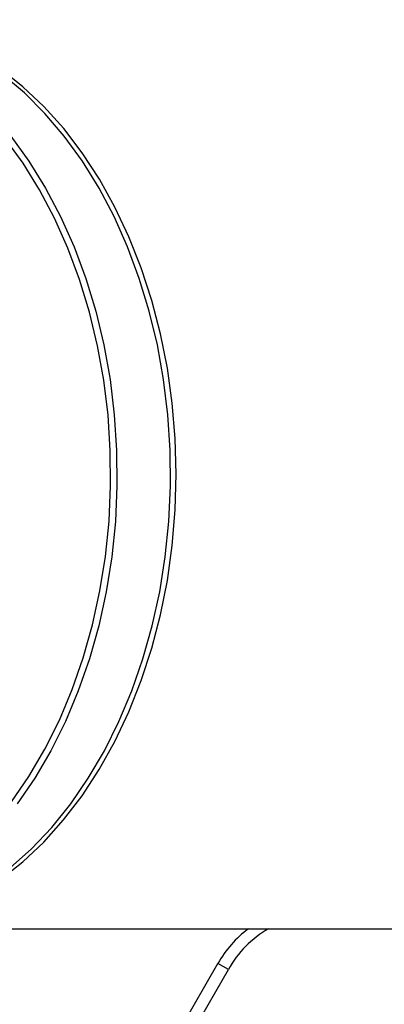
# Model space of a CAD drawing. Units: millimetres. Extents: x 4698.8 to 4713.3, y 7770.7 to 7786.5.
# Drawn here: x 4706.3 to 4706.4, y 7774.8 to 7774.9 of the extents above; entities that cross this region are included whole.
import ezdxf

# ---------------------------------------------------------------- set-up
doc = ezdxf.new("R2010")
doc.units = ezdxf.units.MM

msp = doc.modelspace()

# ---------------------------------------------------------------- linework, layer by layer
at = {"color": 7, "linetype": 'Continuous', "lineweight": 25}
for p, q in [((4706.325071957815, 7774.775744312577), (4706.925071957816, 7774.775744312594)), ((4706.126171109881, 7774.347790379841), (4706.370733863039, 7774.771385493948)), ((4706.127497937778, 7774.347024335399), (4706.372060690936, 7774.770619449506)), ((4706.372060690936, 7774.770619449506), (4706.370733863039, 7774.771385493948))]:
    msp.add_line(p, q, dxfattribs=at)
at = {"color": 7, "linetype": 'Continuous', "lineweight": 25, "flags": 128}
for points in [[(4706.3654831097, 7774.832883995732), (4706.365359107973, 7774.837367964783), (4706.364986722569, 7774.841824352281), (4706.364368249367, 7774.846225683114), (4706.36350750146, 7774.850544821615), (4706.362409785645, 7774.854755138858), (4706.361081869706, 7774.858830676838), (4706.359531940685, 7774.862746308507), (4706.357769554412, 7774.866477892696), (4706.355805576581, 7774.870002422944), (4706.353652115771, 7774.873298169352), (4706.351322448783, 7774.876344812548), (4706.34883093879, 7774.879123568962), (4706.346192946778, 7774.881617306639), (4706.343424736846, 7774.883810650856), (4706.340543375928, 7774.885690078914), (4706.337566628572, 7774.887244003517), (4706.334512847417, 7774.888462844203), (4706.331400860037, 7774.889339086412), (4706.328249852872, 7774.889867327822), (4706.325079252925, 7774.890044311647), (4706.324719833435, 7774.890042142955)], [(4706.34458728272, 7774.783412394852), (4706.347270157789, 7774.785808452873), (4706.349811831646, 7774.788494810875), (4706.352196634026, 7774.79145490657), (4706.354409861829, 7774.794670489984), (4706.356437869771, 7774.798121735974), (4706.358268154508, 7774.801787366461), (4706.359889431725, 7774.805644781616), (4706.361291705709, 7774.809670199193), (4706.362466330977, 7774.813838801148), (4706.36340606557, 7774.818124886669), (4706.364105115714, 7774.822502030613), (4706.364559171532, 7774.826943246429), (4706.36476543362, 7774.831421152549), (4706.364722630301, 7774.835908141189), (4706.364431025473, 7774.840376548575), (4706.363892416978, 7774.844798825487), (4706.363110125515, 7774.849147707118), (4706.362088974171, 7774.853396381168), (4706.360835258685, 7774.857518653145), (4706.359356708628, 7774.861489107876), (4706.357662439754, 7774.865283266185), (4706.355762897793, 7774.868877735824), (4706.353669794054, 7774.872250355695), (4706.351396033217, 7774.875380332471), (4706.348955633774, 7774.878248368806), (4706.346363641598, 7774.880836782304), (4706.343636037184, 7774.883129614533)], [(4706.324719833437, 7774.775746482201), (4706.325064662702, 7774.775744313509), (4706.328235307625, 7774.775919678434), (4706.331386449445, 7774.776446310923), (4706.334498660322, 7774.777320964113), (4706.337552752446, 7774.778538245477), (4706.340529896319, 7774.780090650069), (4706.343411736862, 7774.7819686068), (4706.346180506567, 7774.784160537441), (4706.348819135052, 7774.786652928013), (4706.35131135429, 7774.789430412096), (4706.353641798925, 7774.792475865579), (4706.355796100989, 7774.79577051223), (4706.357760978493, 7774.799294039452), (4706.359524317315, 7774.803024723533), (4706.361075245883, 7774.806939563563), (4706.362404202208, 7774.811014423251), (4706.363502992833, 7774.815224179732), (4706.364364843346, 7774.81954287846), (4706.364984440155, 7774.823943893218), (4706.365357963237, 7774.828400090288), (4706.3654831097, 7774.832883995732)]]:
    msp.add_lwpolyline(points, dxfattribs=at)
at = {"color": 8, "linetype": 'Continuous', "lineweight": 25, "flags": 128}
for points in [[(4706.357229916522, 7774.83143036044), (4706.357187380743, 7774.835889303447), (4706.356897598573, 7774.84032978134), (4706.356362356615, 7774.844724417097), (4706.355584954814, 7774.849046116324), (4706.354570186111, 7774.853268234308), (4706.353324306892, 7774.857364740292), (4706.351854998416, 7774.861310377952), (4706.350171319461, 7774.865080821119), (4706.348283650465, 7774.868652823758), (4706.346203629536, 7774.872004363284), (4706.343944080694, 7774.875114776341)], [(4706.344654694713, 7774.875380332471), (4706.346928455549, 7774.872250355693), (4706.349021559288, 7774.868877735824), (4706.350921101249, 7774.865283266185), (4706.352615370123, 7774.861489107876), (4706.35409392018, 7774.857518653145), (4706.355347635666, 7774.853396381166), (4706.35636878701, 7774.849147707118), (4706.357151078473, 7774.844798825487), (4706.357689686969, 7774.840376548575), (4706.357981291796, 7774.835908141189), (4706.358024095115, 7774.831421152549), (4706.357817833028, 7774.826943246429), (4706.35736377721, 7774.822502030613), (4706.356664727065, 7774.818124886669), (4706.355724992472, 7774.813838801148), (4706.354550367205, 7774.809670199191), (4706.35314809322, 7774.805644781616), (4706.351526816003, 7774.801787366461), (4706.349696531266, 7774.798121735974), (4706.347668523325, 7774.794670489984), (4706.345455295521, 7774.79145490657)], [(4706.344739677399, 7774.791713920906), (4706.346939071565, 7774.794909405522), (4706.348954403575, 7774.798339079722), (4706.350773248234, 7774.801981798422), (4706.352384391763, 7774.805815103053), (4706.353777900924, 7774.809815360015), (4706.354945184272, 7774.813957906394), (4706.355879045115, 7774.818217202013), (4706.35657372589, 7774.822566986901), (4706.357024943663, 7774.826980443186), (4706.357229916522, 7774.83143036044)]]:
    msp.add_lwpolyline(points, dxfattribs=at)
at = {"color": 7, "linetype": 'Continuous', "lineweight": 25}
for centre, radius, start, end in [((4706.38304026904, 7774.7644207373), 0.01414056094561991, 126.7946930476246, 150.4924984553068), ((4706.383546320652, 7774.764344379217), 0.01308801731097345, 119.4225367505349, 151.3504115121077)]:
    msp.add_arc(centre, radius, start, end, dxfattribs=at)

doc.saveas('drawing.dxf')
